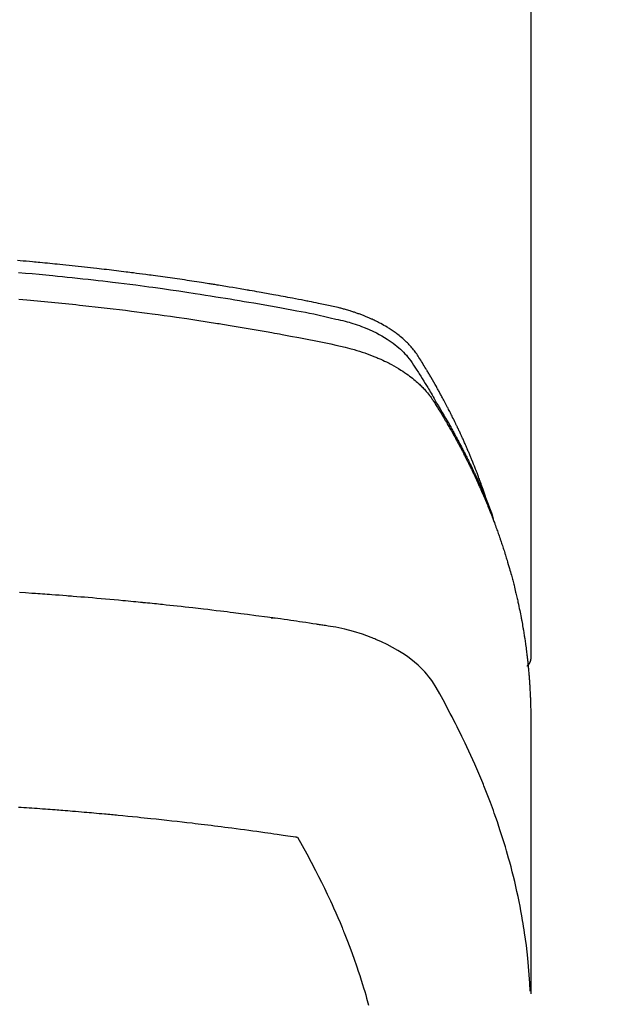
# Model space of a CAD drawing. Extents: x 56059 to 82181, y -21830 to -13430.
# Drawn here: x 58552 to 58570, y -14776 to -14746 of the extents above; entities that cross this region are included whole.
import ezdxf

# ---------------------------------------------------------------- set-up
doc = ezdxf.new("R2010")
doc.units = 0
doc.header["$LTSCALE"] = 50
doc.header["$MEASUREMENT"] = 0
doc.layers.add('150-機器', color=8, linetype='CONTINUOUS')

msp = doc.modelspace()

# ---------------------------------------------------------------- linework, layer by layer
at = {"layer": '150-機器', "color": 13, "linetype": 'Continuous'}
msp.add_line((58567.82, -14691.967), (58567.82, -14765.632), dxfattribs=at)
for points in [[(58566.465, -14760.786), (58566.445, -14760.722), (58566.425, -14760.657), (58566.404, -14760.593), (58566.383, -14760.529), (58566.365, -14760.475), (58566.346, -14760.421), (58566.327, -14760.368), (58566.307, -14760.315), (58566.299, -14760.292), (58566.291, -14760.27), (58566.283, -14760.248), (58566.275, -14760.226), (58566.262, -14760.19), (58566.249, -14760.154), (58566.236, -14760.119), (58566.223, -14760.083), (58566.211, -14760.052), (58566.199, -14760.021), (58566.188, -14759.99), (58566.176, -14759.958), (58566.162, -14759.923), (58566.148, -14759.887), (58566.134, -14759.851), (58566.12, -14759.816), (58566.095, -14759.754), (58566.071, -14759.691), (58566.046, -14759.629), (58566.021, -14759.567), (58566.01, -14759.541), (58565.999, -14759.515), (58565.988, -14759.488), (58565.977, -14759.462), (58565.966, -14759.435), (58565.955, -14759.408), (58565.944, -14759.382), (58565.932, -14759.355), (58565.921, -14759.328), (58565.909, -14759.302), (58565.898, -14759.275), (58565.886, -14759.248), (58565.879, -14759.231), (58565.871, -14759.213), (58565.864, -14759.195), (58565.856, -14759.178), (58565.841, -14759.142), (58565.825, -14759.107), (58565.809, -14759.072), (58565.794, -14759.037), (58565.782, -14759.01), (58565.77, -14758.984), (58565.759, -14758.957), (58565.747, -14758.93), (58565.731, -14758.895), (58565.715, -14758.86), (58565.698, -14758.825), (58565.682, -14758.79), (58565.67, -14758.763), (58565.658, -14758.737), (58565.645, -14758.71), (58565.633, -14758.684), (58565.621, -14758.657), (58565.608, -14758.631), (58565.596, -14758.605), (58565.583, -14758.578), (58565.575, -14758.56), (58565.566, -14758.543), (58565.558, -14758.525), (58565.549, -14758.507), (58565.541, -14758.49), (58565.532, -14758.472), (58565.524, -14758.455), (58565.515, -14758.437), (58565.494, -14758.394), (58565.473, -14758.35), (58565.451, -14758.306), (58565.43, -14758.262), (58565.412, -14758.227), (58565.395, -14758.192), (58565.377, -14758.157), (58565.36, -14758.122), (58565.342, -14758.087), (58565.324, -14758.052), (58565.306, -14758.017), (58565.288, -14757.982), (58565.277, -14757.96), (58565.265, -14757.938), (58565.254, -14757.916), (58565.242, -14757.894), (58565.221, -14757.855), (58565.201, -14757.816), (58565.18, -14757.777), (58565.159, -14757.738), (58565.141, -14757.703), (58565.122, -14757.668), (58565.103, -14757.634), (58565.085, -14757.599), (58565.07, -14757.573), (58565.056, -14757.547), (58565.042, -14757.521), (58565.028, -14757.495), (58565.013, -14757.469), (58564.999, -14757.443), (58564.984, -14757.416), (58564.97, -14757.39), (58564.96, -14757.373), (58564.95, -14757.356), (58564.941, -14757.339), (58564.931, -14757.321), (58564.892, -14757.252), (58564.852, -14757.183), (58564.813, -14757.113), (58564.772, -14757.044), (58564.757, -14757.018), (58564.742, -14756.993), (58564.727, -14756.967), (58564.712, -14756.941), (58564.696, -14756.916), (58564.681, -14756.89), (58564.666, -14756.864), (58564.651, -14756.838), (58564.64, -14756.82), (58564.63, -14756.803), (58564.619, -14756.786), (58564.609, -14756.769), (58564.583, -14756.726), (58564.556, -14756.683), (58564.53, -14756.64), (58564.504, -14756.597), (58564.478, -14756.554), (58564.451, -14756.511), (58564.424, -14756.469), (58564.397, -14756.426), (58564.375, -14756.391), (58564.353, -14756.356), (58564.33, -14756.322), (58564.307, -14756.288), (58564.283, -14756.255), (58564.258, -14756.223), (58564.233, -14756.191), (58564.207, -14756.16), (58564.182, -14756.13), (58564.156, -14756.1), (58564.13, -14756.071), (58564.103, -14756.043), (58564.075, -14756.014), (58564.047, -14755.985), (58564.018, -14755.956), (58563.988, -14755.928), (58563.967, -14755.909), (58563.946, -14755.889), (58563.924, -14755.87), (58563.903, -14755.851), (58563.865, -14755.819), (58563.827, -14755.787), (58563.789, -14755.756), (58563.75, -14755.726), (58563.723, -14755.705), (58563.696, -14755.685), (58563.669, -14755.665), (58563.641, -14755.646), (58563.61, -14755.624), (58563.579, -14755.603), (58563.547, -14755.582), (58563.516, -14755.561), (58563.492, -14755.546), (58563.469, -14755.531), (58563.445, -14755.516), (58563.421, -14755.501), (58563.375, -14755.473), (58563.328, -14755.446), (58563.281, -14755.419), (58563.233, -14755.394), (58563.198, -14755.375), (58563.162, -14755.356), (58563.126, -14755.338), (58563.09, -14755.32), (58563.06, -14755.305), (58563.029, -14755.29), (58562.999, -14755.275), (58562.968, -14755.261), (58562.947, -14755.252), (58562.926, -14755.242), (58562.905, -14755.233), (58562.884, -14755.224), (58562.86, -14755.213), (58562.835, -14755.202), (58562.81, -14755.192), (58562.786, -14755.181), (58562.764, -14755.172), (58562.742, -14755.163), (58562.721, -14755.155), (58562.699, -14755.146), (58562.673, -14755.136), (58562.647, -14755.127), (58562.621, -14755.117), (58562.595, -14755.107), (58562.569, -14755.097), (58562.542, -14755.088), (58562.516, -14755.078), (58562.489, -14755.068), (58562.467, -14755.06), (58562.444, -14755.053), (58562.421, -14755.045), (58562.398, -14755.038), (58562.371, -14755.029), (58562.344, -14755.02), (58562.317, -14755.011), (58562.29, -14755.003), (58562.255, -14754.992), (58562.22, -14754.981), (58562.185, -14754.971), (58562.149, -14754.961), (58562.122, -14754.953), (58562.094, -14754.946), (58562.066, -14754.938), (58562.039, -14754.931), (58562.011, -14754.923), (58561.983, -14754.916), (58561.955, -14754.909), (58561.927, -14754.902), (58561.777, -14754.866), (58561.626, -14754.834), (58561.474, -14754.803), (58561.323, -14754.773), (58561.25, -14754.759), (58561.178, -14754.744), (58561.106, -14754.73), (58561.034, -14754.715), (58560.998, -14754.708), (58560.962, -14754.701), (58560.926, -14754.694), (58560.89, -14754.686), (58560.799, -14754.669), (58560.709, -14754.651), (58560.619, -14754.634), (58560.529, -14754.617), (58560.456, -14754.603), (58560.384, -14754.589), (58560.311, -14754.575), (58560.238, -14754.562), (58560.166, -14754.548), (58560.093, -14754.535), (58560.02, -14754.521), (58559.947, -14754.508), (58559.893, -14754.498), (58559.838, -14754.488), (58559.783, -14754.478), (58559.729, -14754.468), (58559.674, -14754.458), (58559.62, -14754.448), (58559.565, -14754.439), (58559.51, -14754.429), (58559.437, -14754.416), (58559.364, -14754.403), (58559.29, -14754.39), (58559.217, -14754.377), (58559.199, -14754.374), (58559.181, -14754.371), (58559.162, -14754.368), (58559.144, -14754.364), (58559.089, -14754.355), (58559.034, -14754.346), (58558.979, -14754.336), (58558.924, -14754.327), (58558.814, -14754.309), (58558.703, -14754.29), (58558.593, -14754.272), (58558.483, -14754.254), (58558.428, -14754.245), (58558.373, -14754.236), (58558.318, -14754.227), (58558.263, -14754.218), (58558.226, -14754.212), (58558.189, -14754.206), (58558.152, -14754.2), (58558.115, -14754.194), (58558.078, -14754.188), (58558.041, -14754.182), (58558.004, -14754.177), (58557.967, -14754.171), (58557.912, -14754.162), (58557.856, -14754.153), (58557.801, -14754.145), (58557.745, -14754.136), (58557.671, -14754.125), (58557.597, -14754.113), (58557.523, -14754.102), (58557.449, -14754.091), (58557.374, -14754.08), (58557.3, -14754.068), (58557.226, -14754.057), (58557.152, -14754.046), (58557.077, -14754.035), (58557.003, -14754.024), (58556.929, -14754.014), (58556.854, -14754.003), (58556.78, -14753.993), (58556.706, -14753.982), (58556.631, -14753.972), (58556.557, -14753.961), (58556.483, -14753.951), (58556.408, -14753.941), (58556.334, -14753.931), (58556.259, -14753.92), (58556.203, -14753.913), (58556.147, -14753.905), (58556.091, -14753.898), (58556.035, -14753.891), (58555.941, -14753.878), (58555.848, -14753.866), (58555.755, -14753.854), (58555.662, -14753.842), (58555.605, -14753.834), (58555.549, -14753.827), (58555.493, -14753.82), (58555.437, -14753.813), (58555.362, -14753.803), (58555.287, -14753.794), (58555.212, -14753.785), (58555.137, -14753.776), (58555.062, -14753.767), (58554.987, -14753.758), (58554.912, -14753.749), (58554.837, -14753.74), (58554.762, -14753.731), (58554.687, -14753.722), (58554.612, -14753.714), (58554.537, -14753.705), (58554.442, -14753.694), (58554.348, -14753.684), (58554.254, -14753.674), (58554.16, -14753.663), (58554.065, -14753.653), (58553.971, -14753.643), (58553.877, -14753.632), (58553.783, -14753.622), (58553.688, -14753.612), (58553.594, -14753.603), (58553.5, -14753.593), (58553.406, -14753.583), (58553.33, -14753.576), (58553.254, -14753.568), (58553.178, -14753.561), (58553.102, -14753.553), (58553.026, -14753.546), (58552.95, -14753.539), (58552.874, -14753.532), (58552.798, -14753.525), (58552.741, -14753.519), (58552.684, -14753.514), (58552.628, -14753.509), (58552.571, -14753.504), (58552.476, -14753.495), (58552.381, -14753.486), (58552.286, -14753.478), (58552.191, -14753.47), (58552.115, -14753.463)], [(58552.146, -14753.825), (58552.354, -14753.844), (58552.563, -14753.862), (58552.771, -14753.882), (58552.875, -14753.891), (58552.98, -14753.901), (58553.084, -14753.911), (58553.188, -14753.921), (58553.336, -14753.936), (58553.485, -14753.951), (58553.633, -14753.966), (58553.782, -14753.981), (58553.944, -14753.999), (58554.107, -14754.017), (58554.27, -14754.035), (58554.433, -14754.053), (58554.58, -14754.07), (58554.728, -14754.087), (58554.876, -14754.104), (58555.023, -14754.122), (58555.2, -14754.143), (58555.376, -14754.165), (58555.553, -14754.187), (58555.729, -14754.21), (58555.862, -14754.227), (58555.994, -14754.245), (58556.126, -14754.262), (58556.258, -14754.281), (58556.331, -14754.291), (58556.405, -14754.301), (58556.478, -14754.311), (58556.551, -14754.321), (58556.799, -14754.357), (58557.048, -14754.393), (58557.296, -14754.429), (58557.544, -14754.467), (58557.703, -14754.492), (58557.863, -14754.517), (58558.023, -14754.542), (58558.183, -14754.568), (58558.328, -14754.591), (58558.473, -14754.615), (58558.617, -14754.639), (58558.762, -14754.663), (58558.907, -14754.687), (58559.052, -14754.711), (58559.196, -14754.736), (58559.341, -14754.76), (58559.514, -14754.79), (58559.686, -14754.82), (58559.859, -14754.851), (58560.032, -14754.882), (58560.19, -14754.911), (58560.348, -14754.94), (58560.505, -14754.969), (58560.663, -14754.999), (58560.792, -14755.022), (58560.921, -14755.046), (58561.05, -14755.071), (58561.178, -14755.097), (58561.347, -14755.134), (58561.515, -14755.174), (58561.683, -14755.213), (58561.851, -14755.252), (58561.925, -14755.268), (58561.998, -14755.285), (58562.072, -14755.302), (58562.145, -14755.32), (58562.203, -14755.335), (58562.261, -14755.351), (58562.318, -14755.368), (58562.376, -14755.386), (58562.442, -14755.407), (58562.509, -14755.429), (58562.574, -14755.452), (58562.64, -14755.476), (58562.756, -14755.522), (58562.87, -14755.571), (58562.983, -14755.623), (58563.095, -14755.678), (58563.18, -14755.723), (58563.265, -14755.77), (58563.348, -14755.82), (58563.43, -14755.871), (58563.491, -14755.912), (58563.552, -14755.953), (58563.611, -14755.996), (58563.669, -14756.041), (58563.725, -14756.085), (58563.779, -14756.131), (58563.832, -14756.178), (58563.884, -14756.226), (58563.928, -14756.269), (58563.971, -14756.314), (58564.013, -14756.359), (58564.053, -14756.406), (58564.101, -14756.468), (58564.147, -14756.531), (58564.191, -14756.597), (58564.234, -14756.662), (58564.254, -14756.693), (58564.274, -14756.724), (58564.294, -14756.754), (58564.314, -14756.785), (58564.337, -14756.82), (58564.36, -14756.856), (58564.382, -14756.891), (58564.405, -14756.926), (58564.453, -14757.001), (58564.499, -14757.076), (58564.546, -14757.151), (58564.592, -14757.226), (58564.611, -14757.257), (58564.63, -14757.287), (58564.649, -14757.318), (58564.668, -14757.349), (58564.693, -14757.392), (58564.719, -14757.434), (58564.744, -14757.477), (58564.768, -14757.52), (58564.799, -14757.576), (58564.829, -14757.632), (58564.859, -14757.688), (58564.89, -14757.743), (58564.915, -14757.785), (58564.94, -14757.826), (58564.966, -14757.868), (58564.992, -14757.909), (58565.009, -14757.938), (58565.027, -14757.967), (58565.044, -14757.996), (58565.062, -14758.025), (58565.113, -14758.111), (58565.164, -14758.198), (58565.215, -14758.285), (58565.266, -14758.373), (58565.292, -14758.418), (58565.319, -14758.464), (58565.345, -14758.51), (58565.371, -14758.556), (58565.389, -14758.59), (58565.408, -14758.623), (58565.426, -14758.656), (58565.445, -14758.69), (58565.463, -14758.723), (58565.481, -14758.757), (58565.499, -14758.79), (58565.517, -14758.823), (58565.542, -14758.87), (58565.567, -14758.916), (58565.592, -14758.962), (58565.616, -14759.008), (58565.643, -14759.058), (58565.669, -14759.109), (58565.696, -14759.16), (58565.722, -14759.21), (58565.739, -14759.244), (58565.756, -14759.278), (58565.773, -14759.311), (58565.791, -14759.345), (58565.808, -14759.379), (58565.825, -14759.412), (58565.842, -14759.446), (58565.859, -14759.48), (58565.876, -14759.513), (58565.893, -14759.547), (58565.91, -14759.581), (58565.926, -14759.614), (58565.96, -14759.682), (58565.993, -14759.749), (58566.026, -14759.817), (58566.059, -14759.885), (58566.071, -14759.91), (58566.083, -14759.935), (58566.096, -14759.961), (58566.108, -14759.986), (58566.128, -14760.029), (58566.148, -14760.071), (58566.169, -14760.113), (58566.189, -14760.156), (58566.21, -14760.203), (58566.232, -14760.25), (58566.253, -14760.296), (58566.274, -14760.343), (58566.299, -14760.399), (58566.324, -14760.454), (58566.348, -14760.509), (58566.372, -14760.565), (58566.383, -14760.59), (58566.394, -14760.616), (58566.404, -14760.641), (58566.415, -14760.667), (58566.436, -14760.718), (58566.457, -14760.769), (58566.478, -14760.821), (58566.499, -14760.872), (58566.514, -14760.911), (58566.529, -14760.949), (58566.544, -14760.988), (58566.559, -14761.027), (58566.568, -14761.052), (58566.578, -14761.078), (58566.587, -14761.104), (58566.597, -14761.13), (58566.616, -14761.186), (58566.635, -14761.242), (58566.654, -14761.298), (58566.673, -14761.354)], [(58552.156, -14754.646), (58552.398, -14754.666), (58552.72, -14754.695), (58553.041, -14754.725), (58553.363, -14754.757), (58553.684, -14754.789), (58553.791, -14754.8), (58553.897, -14754.811), (58554.004, -14754.823), (58554.111, -14754.834), (58554.297, -14754.854), (58554.484, -14754.875), (58554.67, -14754.896), (58554.857, -14754.918), (58555.043, -14754.94), (58555.228, -14754.962), (58555.414, -14754.985), (58555.6, -14755.009), (58555.759, -14755.029), (58555.917, -14755.049), (58556.076, -14755.07), (58556.235, -14755.091), (58556.42, -14755.116), (58556.605, -14755.142), (58556.789, -14755.168), (58556.974, -14755.194), (58557.289, -14755.24), (58557.604, -14755.287), (58557.919, -14755.335), (58558.234, -14755.385), (58558.286, -14755.393), (58558.338, -14755.401), (58558.39, -14755.41), (58558.442, -14755.418), (58558.625, -14755.448), (58558.807, -14755.479), (58558.99, -14755.509), (58559.172, -14755.54), (58559.354, -14755.571), (58559.535, -14755.603), (58559.717, -14755.635), (58559.898, -14755.668), (58559.976, -14755.682), (58560.054, -14755.696), (58560.132, -14755.71), (58560.209, -14755.725), (58560.467, -14755.773), (58560.724, -14755.822), (58560.982, -14755.872), (58561.239, -14755.922), (58561.392, -14755.952), (58561.546, -14755.983), (58561.699, -14756.015), (58561.852, -14756.048), (58561.995, -14756.08), (58562.137, -14756.114), (58562.278, -14756.15), (58562.419, -14756.188), (58562.499, -14756.212), (58562.579, -14756.237), (58562.659, -14756.263), (58562.739, -14756.29), (58562.816, -14756.318), (58562.892, -14756.346), (58562.968, -14756.376), (58563.044, -14756.406), (58563.076, -14756.419), (58563.109, -14756.432), (58563.141, -14756.446), (58563.174, -14756.46), (58563.232, -14756.485), (58563.29, -14756.512), (58563.348, -14756.539), (58563.405, -14756.567), (58563.443, -14756.587), (58563.482, -14756.606), (58563.52, -14756.626), (58563.558, -14756.646), (58563.631, -14756.686), (58563.704, -14756.728), (58563.776, -14756.77), (58563.847, -14756.814), (58563.903, -14756.85), (58563.959, -14756.887), (58564.015, -14756.925), (58564.069, -14756.964), (58564.114, -14756.998), (58564.159, -14757.031), (58564.202, -14757.066), (58564.246, -14757.101), (58564.281, -14757.131), (58564.316, -14757.16), (58564.35, -14757.191), (58564.384, -14757.222), (58564.411, -14757.247), (58564.438, -14757.272), (58564.464, -14757.298), (58564.49, -14757.323), (58564.515, -14757.349), (58564.54, -14757.375), (58564.564, -14757.401), (58564.588, -14757.427), (58564.623, -14757.468), (58564.658, -14757.509), (58564.692, -14757.55), (58564.725, -14757.593), (58564.75, -14757.626), (58564.774, -14757.659), (58564.797, -14757.692), (58564.82, -14757.726), (58564.838, -14757.754), (58564.856, -14757.781), (58564.873, -14757.809), (58564.891, -14757.837), (58564.91, -14757.867), (58564.929, -14757.898), (58564.948, -14757.929), (58564.967, -14757.96), (58564.989, -14757.996), (58565.012, -14758.033), (58565.034, -14758.07), (58565.057, -14758.106), (58565.075, -14758.137), (58565.094, -14758.168), (58565.112, -14758.199), (58565.13, -14758.23), (58565.149, -14758.26), (58565.167, -14758.291), (58565.185, -14758.322), (58565.203, -14758.353), (58565.221, -14758.383), (58565.239, -14758.414), (58565.257, -14758.445), (58565.276, -14758.476), (58565.293, -14758.507), (58565.311, -14758.537), (58565.329, -14758.568), (58565.347, -14758.599), (58565.369, -14758.638), (58565.391, -14758.678), (58565.414, -14758.717), (58565.436, -14758.757), (58565.455, -14758.792), (58565.474, -14758.827), (58565.493, -14758.861), (58565.512, -14758.896), (58565.53, -14758.927), (58565.547, -14758.958), (58565.564, -14758.989), (58565.581, -14759.02), (58565.611, -14759.076), (58565.641, -14759.132), (58565.67, -14759.188), (58565.7, -14759.244), (58565.71, -14759.263), (58565.719, -14759.282), (58565.729, -14759.3), (58565.739, -14759.319), (58565.758, -14759.357), (58565.777, -14759.394), (58565.796, -14759.431), (58565.816, -14759.469), (58565.832, -14759.5), (58565.848, -14759.531), (58565.864, -14759.562), (58565.879, -14759.593), (58565.892, -14759.618), (58565.904, -14759.643), (58565.916, -14759.668), (58565.928, -14759.693), (58565.944, -14759.725), (58565.959, -14759.756), (58565.975, -14759.787), (58565.99, -14759.819), (58566.002, -14759.844), (58566.014, -14759.869), (58566.027, -14759.894), (58566.038, -14759.919), (58566.05, -14759.944), (58566.062, -14759.969), (58566.074, -14759.994), (58566.086, -14760.019), (58566.095, -14760.038), (58566.104, -14760.057), (58566.113, -14760.075), (58566.122, -14760.094), (58566.14, -14760.132), (58566.157, -14760.17), (58566.174, -14760.208), (58566.192, -14760.246), (58566.203, -14760.271), (58566.214, -14760.296), (58566.225, -14760.321), (58566.236, -14760.346), (58566.251, -14760.378), (58566.265, -14760.409), (58566.279, -14760.441), (58566.293, -14760.472), (58566.304, -14760.497), (58566.315, -14760.522), (58566.326, -14760.548), (58566.337, -14760.573), (58566.354, -14760.611), (58566.37, -14760.649), (58566.386, -14760.686), (58566.403, -14760.724), (58566.413, -14760.75), (58566.424, -14760.775), (58566.435, -14760.8), (58566.445, -14760.826), (58566.461, -14760.863), (58566.477, -14760.901), (58566.492, -14760.939), (58566.508, -14760.977), (58566.521, -14761.009), (58566.533, -14761.04), (58566.546, -14761.072), (58566.559, -14761.103), (58566.569, -14761.129), (58566.579, -14761.154), (58566.589, -14761.18), (58566.6, -14761.205), (58566.614, -14761.243), (58566.629, -14761.281), (58566.644, -14761.32), (58566.658, -14761.358), (58566.671, -14761.39), (58566.683, -14761.421), (58566.695, -14761.453), (58566.707, -14761.485), (58566.723, -14761.529), (58566.74, -14761.574), (58566.756, -14761.618), (58566.772, -14761.663), (58566.786, -14761.701), (58566.8, -14761.739), (58566.813, -14761.777), (58566.827, -14761.816), (58566.841, -14761.854), (58566.854, -14761.892), (58566.868, -14761.93), (58566.881, -14761.968), (58566.889, -14761.994), (58566.898, -14762.019), (58566.906, -14762.045), (58566.915, -14762.071), (58566.927, -14762.109), (58566.94, -14762.147), (58566.953, -14762.185), (58566.966, -14762.223), (58566.978, -14762.262), (58566.991, -14762.3), (58567.003, -14762.339), (58567.015, -14762.377), (58567.023, -14762.403), (58567.031, -14762.428), (58567.039, -14762.454), (58567.047, -14762.48), (58567.059, -14762.518), (58567.071, -14762.557), (58567.083, -14762.595), (58567.094, -14762.633), (58567.113, -14762.697), (58567.133, -14762.761), (58567.151, -14762.825), (58567.17, -14762.89), (58567.185, -14762.941), (58567.199, -14762.992), (58567.213, -14763.044), (58567.227, -14763.095), (58567.237, -14763.134), (58567.247, -14763.172), (58567.258, -14763.21), (58567.268, -14763.249), (58567.278, -14763.287), (58567.288, -14763.326), (58567.298, -14763.365), (58567.308, -14763.403), (58567.32, -14763.455), (58567.333, -14763.506), (58567.345, -14763.558), (58567.357, -14763.61), (58567.367, -14763.648), (58567.376, -14763.687), (58567.385, -14763.726), (58567.394, -14763.764), (58567.403, -14763.803), (58567.412, -14763.842), (58567.421, -14763.88), (58567.429, -14763.919), (58567.443, -14763.983), (58567.457, -14764.048), (58567.47, -14764.113), (58567.483, -14764.177), (58567.494, -14764.229), (58567.504, -14764.28), (58567.514, -14764.332), (58567.524, -14764.384), (58567.529, -14764.41), (58567.534, -14764.436), (58567.539, -14764.461), (58567.544, -14764.487), (58567.554, -14764.539), (58567.563, -14764.591), (58567.572, -14764.642), (58567.581, -14764.694), (58567.585, -14764.72), (58567.589, -14764.746), (58567.594, -14764.772), (58567.598, -14764.798), (58567.604, -14764.837), (58567.61, -14764.875), (58567.617, -14764.914), (58567.623, -14764.953), (58567.627, -14764.979), (58567.631, -14765.005), (58567.635, -14765.03), (58567.639, -14765.056), (58567.645, -14765.095), (58567.65, -14765.134), (58567.656, -14765.173), (58567.662, -14765.212), (58567.669, -14765.263), (58567.676, -14765.315), (58567.682, -14765.367), (58567.689, -14765.419), (58567.693, -14765.458), (58567.698, -14765.497), (58567.703, -14765.536), (58567.708, -14765.575), (58567.711, -14765.6), (58567.714, -14765.626), (58567.717, -14765.652), (58567.72, -14765.678), (58567.723, -14765.704), (58567.726, -14765.73), (58567.729, -14765.756), (58567.732, -14765.782), (58567.733, -14765.798), (58567.735, -14765.813), (58567.736, -14765.829), (58567.737, -14765.844), (58567.741, -14765.881), (58567.744, -14765.917), (58567.748, -14765.954), (58567.751, -14765.99), (58567.755, -14766.029), (58567.759, -14766.068), (58567.762, -14766.107), (58567.765, -14766.146), (58567.767, -14766.172), (58567.769, -14766.198), (58567.771, -14766.224), (58567.773, -14766.25), (58567.775, -14766.276), (58567.777, -14766.302), (58567.779, -14766.328), (58567.781, -14766.353), (58567.783, -14766.38), (58567.785, -14766.406), (58567.787, -14766.432), (58567.788, -14766.458), (58567.789, -14766.471), (58567.79, -14766.484), (58567.791, -14766.497), (58567.791, -14766.51), (58567.793, -14766.549), (58567.795, -14766.588), (58567.797, -14766.627), (58567.799, -14766.666), (58567.801, -14766.692), (58567.802, -14766.718), (58567.803, -14766.743), (58567.804, -14766.769), (58567.806, -14766.795), (58567.807, -14766.821), (58567.808, -14766.847), (58567.809, -14766.873), (58567.812, -14766.938), (58567.814, -14767.003), (58567.816, -14767.068), (58567.817, -14767.133), (58567.818, -14767.198), (58567.819, -14767.264), (58567.82, -14767.329), (58567.82, -14767.394), (58567.821, -14767.438), (58567.821, -14767.481), (58567.821, -14767.525), (58567.821, -14767.569), (58567.821, -14767.658), (58567.821, -14767.747), (58567.821, -14767.836), (58567.821, -14767.925), (58567.819, -14769.921), (58567.819, -14771.916), (58567.82, -14773.912), (58567.821, -14775.907)], [(58567.805, -14775.83), (58567.79, -14775.577), (58567.773, -14775.324), (58567.753, -14775.071), (58567.731, -14774.818), (58567.71, -14774.623), (58567.686, -14774.429), (58567.66, -14774.235), (58567.633, -14774.041), (58567.618, -14773.945), (58567.603, -14773.85), (58567.588, -14773.754), (58567.572, -14773.659), (58567.547, -14773.515), (58567.52, -14773.371), (58567.493, -14773.227), (58567.464, -14773.084), (58567.432, -14772.929), (58567.399, -14772.774), (58567.364, -14772.619), (58567.328, -14772.465), (58567.291, -14772.317), (58567.254, -14772.169), (58567.216, -14772.021), (58567.176, -14771.874), (58567.144, -14771.757), (58567.111, -14771.641), (58567.078, -14771.525), (58567.043, -14771.409), (58567.006, -14771.285), (58566.968, -14771.162), (58566.929, -14771.038), (58566.889, -14770.915), (58566.844, -14770.781), (58566.799, -14770.646), (58566.752, -14770.512), (58566.705, -14770.379), (58566.676, -14770.297), (58566.646, -14770.216), (58566.617, -14770.135), (58566.587, -14770.054), (58566.548, -14769.951), (58566.509, -14769.848), (58566.469, -14769.746), (58566.429, -14769.644), (58566.409, -14769.594), (58566.389, -14769.545), (58566.369, -14769.496), (58566.349, -14769.446), (58566.29, -14769.304), (58566.231, -14769.163), (58566.17, -14769.022), (58566.109, -14768.881), (58566.049, -14768.746), (58565.988, -14768.612), (58565.927, -14768.478), (58565.864, -14768.344), (58565.814, -14768.238), (58565.763, -14768.132), (58565.712, -14768.027), (58565.66, -14767.921), (58565.613, -14767.826), (58565.565, -14767.731), (58565.517, -14767.636), (58565.469, -14767.541), (58565.411, -14767.432), (58565.354, -14767.323), (58565.296, -14767.214), (58565.238, -14767.104), (58565.138, -14766.912), (58565.036, -14766.722), (58564.929, -14766.534), (58564.812, -14766.352), (58564.757, -14766.275), (58564.7, -14766.2), (58564.64, -14766.126), (58564.578, -14766.054), (58564.479, -14765.95), (58564.374, -14765.85), (58564.265, -14765.755), (58564.152, -14765.665), (58564.055, -14765.593), (58563.957, -14765.524), (58563.856, -14765.458), (58563.753, -14765.395), (58563.59, -14765.302), (58563.423, -14765.216), (58563.254, -14765.135), (58563.082, -14765.06), (58563.044, -14765.044), (58563.007, -14765.029), (58562.969, -14765.014), (58562.931, -14764.999), (58562.667, -14764.902), (58562.399, -14764.816), (58562.127, -14764.743), (58561.852, -14764.686), (58561.774, -14764.673), (58561.696, -14764.66), (58561.617, -14764.649), (58561.539, -14764.637), (58561.5, -14764.631), (58561.46, -14764.625), (58561.421, -14764.619), (58561.381, -14764.613), (58561.352, -14764.609), (58561.323, -14764.604), (58561.293, -14764.6), (58561.264, -14764.595), (58561.155, -14764.579), (58561.047, -14764.562), (58560.939, -14764.546), (58560.831, -14764.53), (58560.742, -14764.517), (58560.653, -14764.504), (58560.564, -14764.491), (58560.475, -14764.478), (58560.37, -14764.463), (58560.273, -14764.449), (58560.159, -14764.433), (58560, -14764.412), (58559.951, -14764.405), (58559.906, -14764.399), (58559.879, -14764.396), (58559.88, -14764.396), (58559.889, -14764.397), (58559.899, -14764.398), (58559.911, -14764.399), (58559.92, -14764.401), (58559.926, -14764.401), (58559.891, -14764.397), (58559.83, -14764.389), (58559.762, -14764.38), (58559.401, -14764.332), (58559.153, -14764.3), (58558.95, -14764.273), (58558.724, -14764.244), (58558.624, -14764.231), (58558.524, -14764.219), (58558.424, -14764.206), (58558.324, -14764.194), (58558.194, -14764.179), (58558.063, -14764.163), (58557.933, -14764.148), (58557.802, -14764.132), (58557.721, -14764.123), (58557.641, -14764.113), (58557.56, -14764.104), (58557.48, -14764.094), (58557.359, -14764.081), (58557.238, -14764.067), (58557.117, -14764.054), (58556.996, -14764.041), (58556.885, -14764.029), (58556.773, -14764.017), (58556.662, -14764.006), (58556.55, -14763.994), (58556.49, -14763.987), (58556.429, -14763.981), (58556.368, -14763.974), (58556.308, -14763.968), (58556.237, -14763.961), (58556.166, -14763.954), (58556.095, -14763.947), (58556.024, -14763.94), (58556.003, -14763.938), (58555.983, -14763.936), (58555.962, -14763.934), (58555.942, -14763.932), (58555.871, -14763.925), (58555.8, -14763.918), (58555.729, -14763.911), (58555.658, -14763.904), (58555.576, -14763.896), (58555.494, -14763.888), (58555.413, -14763.881), (58555.331, -14763.873), (58555.199, -14763.861), (58555.067, -14763.849), (58554.934, -14763.837), (58554.802, -14763.825), (58554.669, -14763.814), (58554.536, -14763.802), (58554.403, -14763.791), (58554.27, -14763.779), (58554.158, -14763.77), (58554.045, -14763.761), (58553.932, -14763.751), (58553.819, -14763.742), (58553.768, -14763.738), (58553.717, -14763.734), (58553.665, -14763.73), (58553.614, -14763.726), (58553.501, -14763.718), (58553.388, -14763.709), (58553.275, -14763.701), (58553.162, -14763.693), (58553.09, -14763.687), (58553.019, -14763.682), (58552.947, -14763.677), (58552.875, -14763.672), (58552.803, -14763.667), (58552.731, -14763.662), (58552.659, -14763.657), (58552.587, -14763.652), (58552.576, -14763.651), (58552.566, -14763.65), (58552.556, -14763.649), (58552.546, -14763.649), (58552.36, -14763.636), (58552.174, -14763.623)], [(58567.821, -14765.618), (58567.821, -14765.62), (58567.821, -14765.623), (58567.821, -14765.625), (58567.821, -14765.627), (58567.821, -14765.629), (58567.821, -14765.632), (58567.821, -14765.634), (58567.821, -14765.636), (58567.821, -14765.638), (58567.821, -14765.641), (58567.82, -14765.643), (58567.82, -14765.645), (58567.82, -14765.647), (58567.82, -14765.65), (58567.82, -14765.652), (58567.819, -14765.654), (58567.819, -14765.656), (58567.819, -14765.659), (58567.819, -14765.661), (58567.818, -14765.663), (58567.818, -14765.665), (58567.818, -14765.668), (58567.817, -14765.67), (58567.817, -14765.672), (58567.816, -14765.674), (58567.816, -14765.677), (58567.816, -14765.679), (58567.815, -14765.681), (58567.815, -14765.683), (58567.814, -14765.685), (58567.814, -14765.688), (58567.813, -14765.69), (58567.813, -14765.692), (58567.812, -14765.694), (58567.812, -14765.697), (58567.811, -14765.699), (58567.811, -14765.701), (58567.81, -14765.703), (58567.81, -14765.705), (58567.809, -14765.708), (58567.808, -14765.71), (58567.808, -14765.712), (58567.807, -14765.714), (58567.806, -14765.716), (58567.806, -14765.719), (58567.805, -14765.721), (58567.804, -14765.723), (58567.804, -14765.725), (58567.803, -14765.727), (58567.802, -14765.73), (58567.801, -14765.732), (58567.801, -14765.734), (58567.8, -14765.736), (58567.799, -14765.738), (58567.798, -14765.74), (58567.797, -14765.742), (58567.796, -14765.745), (58567.796, -14765.747), (58567.795, -14765.749), (58567.794, -14765.751), (58567.793, -14765.753), (58567.792, -14765.755), (58567.791, -14765.757), (58567.79, -14765.76), (58567.789, -14765.762), (58567.788, -14765.764), (58567.787, -14765.766), (58567.786, -14765.768), (58567.785, -14765.77), (58567.784, -14765.772), (58567.783, -14765.774), (58567.782, -14765.776), (58567.781, -14765.778), (58567.78, -14765.781), (58567.779, -14765.783), (58567.778, -14765.785), (58567.776, -14765.787), (58567.775, -14765.789), (58567.774, -14765.791), (58567.773, -14765.793), (58567.772, -14765.795), (58567.771, -14765.797), (58567.769, -14765.799), (58567.768, -14765.801), (58567.767, -14765.803), (58567.766, -14765.805), (58567.764, -14765.807), (58567.763, -14765.809), (58567.762, -14765.811), (58567.761, -14765.813), (58567.759, -14765.815), (58567.758, -14765.817), (58567.757, -14765.819), (58567.755, -14765.821), (58567.754, -14765.823), (58567.752, -14765.825), (58567.751, -14765.827), (58567.75, -14765.829), (58567.748, -14765.831), (58567.747, -14765.833), (58567.745, -14765.835), (58567.744, -14765.837), (58567.742, -14765.838), (58567.741, -14765.84), (58567.739, -14765.842), (58567.738, -14765.844), (58567.736, -14765.846), (58567.735, -14765.848), (58567.733, -14765.85), (58567.732, -14765.852), (58567.73, -14765.853), (58567.729, -14765.855), (58567.727, -14765.857), (58567.725, -14765.859), (58567.724, -14765.861), (58567.722, -14765.863), (58567.72, -14765.864), (58567.719, -14765.866), (58567.717, -14765.868), (58567.715, -14765.87), (58567.714, -14765.872), (58567.712, -14765.873), (58567.71, -14765.875), (58567.709, -14765.877), (58567.707, -14765.879), (58567.705, -14765.88), (58567.703, -14765.882)], [(58552.141, -14770.189), (58552.223, -14770.195), (58552.305, -14770.2), (58552.388, -14770.206), (58552.47, -14770.212), (58552.552, -14770.217), (58552.635, -14770.223), (58552.717, -14770.229), (58552.799, -14770.235), (58552.881, -14770.241), (58552.964, -14770.247), (58553.038, -14770.253), (58553.113, -14770.259), (58553.187, -14770.264), (58553.262, -14770.27), (58553.321, -14770.275), (58553.381, -14770.279), (58553.441, -14770.284), (58553.5, -14770.288), (58553.575, -14770.294), (58553.649, -14770.3), (58553.723, -14770.306), (58553.797, -14770.312), (58553.887, -14770.319), (58553.976, -14770.327), (58554.065, -14770.334), (58554.155, -14770.342), (58554.229, -14770.348), (58554.303, -14770.355), (58554.377, -14770.361), (58554.452, -14770.368), (58554.533, -14770.375), (58554.615, -14770.383), (58554.696, -14770.39), (58554.778, -14770.398), (58554.829, -14770.402), (58554.881, -14770.407), (58554.933, -14770.412), (58554.984, -14770.417), (58555.036, -14770.422), (58555.088, -14770.427), (58555.14, -14770.432), (58555.192, -14770.437), (58555.339, -14770.451), (58555.487, -14770.465), (58555.635, -14770.48), (58555.782, -14770.494), (58555.885, -14770.505), (58555.988, -14770.516), (58556.091, -14770.527), (58556.194, -14770.537), (58556.355, -14770.555), (58556.517, -14770.572), (58556.678, -14770.589), (58556.839, -14770.607), (58556.993, -14770.625), (58557.146, -14770.642), (58557.299, -14770.66), (58557.453, -14770.678), (58557.548, -14770.689), (58557.642, -14770.7), (58557.737, -14770.711), (58557.832, -14770.723), (58557.934, -14770.735), (58558.035, -14770.748), (58558.137, -14770.761), (58558.239, -14770.774), (58558.347, -14770.788), (58558.456, -14770.802), (58558.564, -14770.816), (58558.673, -14770.83), (58558.802, -14770.847), (58558.932, -14770.864), (58559.062, -14770.881), (58559.192, -14770.898), (58559.315, -14770.915), (58559.437, -14770.932), (58559.559, -14770.949), (58559.682, -14770.966), (58559.775, -14770.979), (58559.868, -14770.992), (58559.961, -14771.006), (58560.054, -14771.019), (58560.118, -14771.029), (58560.183, -14771.038), (58560.247, -14771.048), (58560.311, -14771.057), (58560.39, -14771.069), (58560.468, -14771.08), (58560.547, -14771.092), (58560.625, -14771.104), (58560.64, -14771.106), (58560.654, -14771.108), (58560.668, -14771.111), (58560.682, -14771.113)], [(58560.682, -14771.113), (58560.823, -14771.366), (58560.964, -14771.62), (58561.102, -14771.875), (58561.237, -14772.132), (58561.328, -14772.311), (58561.418, -14772.491), (58561.505, -14772.672), (58561.592, -14772.853), (58561.641, -14772.958), (58561.69, -14773.064), (58561.738, -14773.169), (58561.785, -14773.275), (58561.852, -14773.425), (58561.917, -14773.575), (58561.982, -14773.726), (58562.045, -14773.878), (58562.061, -14773.918), (58562.078, -14773.959), (58562.094, -14774), (58562.111, -14774.041), (58562.212, -14774.299), (58562.31, -14774.559), (58562.406, -14774.819), (58562.497, -14775.081), (58562.543, -14775.216), (58562.588, -14775.351), (58562.631, -14775.486), (58562.674, -14775.622), (58562.706, -14775.727), (58562.737, -14775.832), (58562.768, -14775.937), (58562.798, -14776.043), (58562.855, -14776.251)]]:
    msp.add_lwpolyline(points, dxfattribs=at)
at = {"layer": '150-機器', "color": 13}
for radius in [90.5, 80.5]:
    msp.add_circle((58544.896, -14709.035), radius, dxfattribs=at)

doc.saveas('drawing.dxf')
